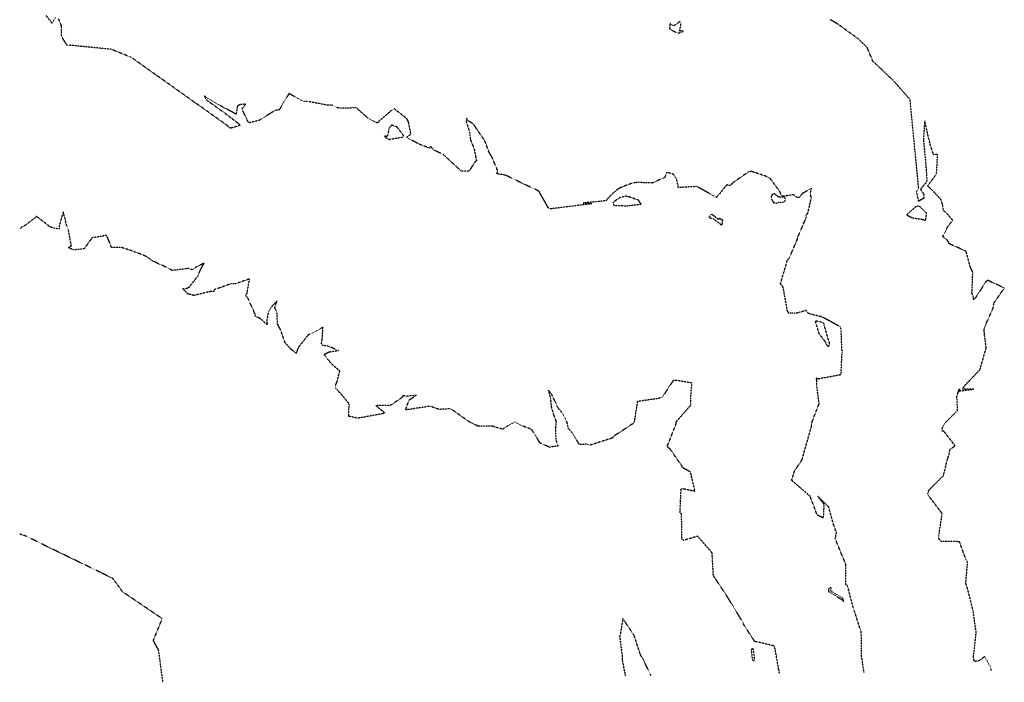
# Model space of a CAD drawing. Units: feet. Extents: x 2026946 to 2036683, y 13721141 to 13728098.
# Drawn here: x 2027326 to 2027905, y 13721141 to 13721530 of the extents above; entities that cross this region are included whole.
import ezdxf

# ---------------------------------------------------------------- set-up
doc = ezdxf.new("R2010")
doc.units = ezdxf.units.FT
doc.header["$MEASUREMENT"] = 0
doc.linetypes.add('HIDDEN2', pattern=[0.1875, 0.125, -0.0625])
for name, color, linetype in [('C-TOPO-EG1228500', 1, 'Continuous'), ('CE-TOPO-MAJR', 37, 'HIDDEN2'), ('CE-TOPO-MINR', 39, 'HIDDEN2')]:
    doc.layers.add(name, color=color, linetype=linetype)

# ---------------------------------------------------------------- blocks, each defined once
blk = doc.blocks.new('*U103')
at = {"layer": 'CE-TOPO-MAJR', "color": 37, "linetype": 'HIDDEN2', "lineweight": -3, "elevation": 955}
for points in [[(2027410.16, 13721140.8), (2027407.61, 13721159.69), (2027404.52, 13721165.4), (2027409.76, 13721178.19), (2027386.53, 13721193.92), (2027382.82, 13721198.99), (2027380.61, 13721201.9), (2027373.42, 13721205.37), (2027329.3, 13721226.84), (2027325.9, 13721227.97)], [(2027697.25, 13721144.87), (2027692.1, 13721155.37), (2027691.53, 13721156.01), (2027691.04, 13721157.08), (2027687.36, 13721168.45), (2027686.59, 13721169.27), (2027685.55, 13721171.11), (2027680.74, 13721178.24), (2027679.36, 13721169.83), (2027678.84, 13721167.66), (2027680.26, 13721156.8), (2027680.41, 13721154.78), (2027680.37, 13721153.59), (2027682.17, 13721144.65)]]:
    blk.add_lwpolyline(points, dxfattribs=at)
at = {"layer": 'CE-TOPO-MINR', "color": 39, "linetype": 'HIDDEN2', "lineweight": -3}
for points, elevation in [([(2027897.36, 13721147.71), (2027897.27, 13721149.28), (2027893.53, 13721155.89), (2027890.3, 13721153.45), (2027887.56, 13721152.99), (2027886.94, 13721155.32), (2027888.57, 13721170.06), (2027888.57, 13721170.07), (2027886.71, 13721183.23), (2027886.66, 13721183.26), (2027886.65, 13721183.32), (2027883.26, 13721196.8), (2027883.25, 13721196.85), (2027882.44, 13721198.69), (2027883.5, 13721211.34), (2027882.53, 13721213.08), (2027878.75, 13721223.46), (2027869.06, 13721223.66), (2027867.93, 13721223.57), (2027866.7, 13721225.22), (2027866.69, 13721225.27), (2027866.69, 13721225.32), (2027866.7, 13721225.37), (2027866.53, 13721226.77), (2027868.59, 13721239.97), (2027860.66, 13721250.31), (2027860.15, 13721251.62), (2027860.12, 13721251.67), (2027860.09, 13721251.71), (2027860.08, 13721251.75), (2027860.07, 13721251.84), (2027860.11, 13721251.91), (2027860.74, 13721253.65), (2027862.36, 13721255.36), (2027869.27, 13721262.28), (2027871.68, 13721271.95), (2027872.81, 13721275.15), (2027873.07, 13721277.63), (2027876.14, 13721279.86), (2027869.55, 13721288.41), (2027868.46, 13721288.5), (2027868.67, 13721290.49), (2027868.67, 13721290.5), (2027868.67, 13721290.52), (2027868.68, 13721290.55), (2027870.1, 13721293.15), (2027877.58, 13721300.6), (2027877.22, 13721309.12), (2027878.18, 13721311.87), (2027878.18, 13721311.92), (2027878.18, 13721311.97), (2027878.71, 13721313.6), (2027879.09, 13721313.41), (2027878.75, 13721312.02), (2027887.23, 13721313.18), (2027880.7, 13721313.18), (2027881.46, 13721314.81), (2027881.65, 13721315.09), (2027890.92, 13721324.71), (2027891.73, 13721328.02), (2027894.49, 13721337.41), (2027893.53, 13721344.62), (2027893.33, 13721346.88), (2027893.29, 13721347.03), (2027893.25, 13721348.04), (2027893.58, 13721349.68), (2027898.67, 13721361.2), (2027898.72, 13721362.07), (2027899.09, 13721363.95), (2027905.12, 13721372.61), (2027895.59, 13721377.03), (2027894.72, 13721377), (2027888.21, 13721366.91), (2027887.6, 13721366.3), (2027886.93, 13721365.6), (2027886.93, 13721367.31), (2027886.08, 13721369.81), (2027886.57, 13721381.95), (2027885.22, 13721384.66), (2027882.62, 13721394.19), (2027874.24, 13721397.99), (2027872.81, 13721398.65), (2027871.47, 13721400.91), (2027868.54, 13721403.04), (2027869.13, 13721403.29), (2027869.17, 13721403.38), (2027871.73, 13721408.45), (2027874.74, 13721412.43), (2027871.78, 13721416.02), (2027869.25, 13721418.3), (2027868.8, 13721421.71), (2027867.75, 13721424.71), (2027862.47, 13721430.4), (2027860.02, 13721432.55), (2027860.31, 13721433.05), (2027863.92, 13721437.8), (2027865.29, 13721439.93), (2027865.87, 13721451.26), (2027863.52, 13721450.84), (2027861.43, 13721457.29), (2027858.29, 13721470.82), (2027857.51, 13721460.01), (2027858.8, 13721446.77), (2027859.62, 13721435.24), (2027856.89, 13721431.98), (2027856.49, 13721431.45), (2027855.86, 13721430.48), (2027857.7, 13721428.03), (2027857.74, 13721425.36), (2027854.72, 13721423.68), (2027853.53, 13721429.14), (2027853.48, 13721429.34), (2027854.79, 13721431.33), (2027854.74, 13721431.4), (2027854.72, 13721431.46), (2027849.68, 13721483.27), (2027848.05, 13721485.27), (2027839.98, 13721494.41), (2027829.8, 13721504.12), (2027827.83, 13721505.84), (2027827.41, 13721506.86), (2027824.43, 13721514.09), (2027819.76, 13721518.53), (2027819.11, 13721519.15), (2027807.31, 13721527.71), (2027802.61, 13721530.46)], 958), ([(2027822.59, 13721146.65), (2027821.07, 13721156.61), (2027821.06, 13721156.66), (2027821, 13721170.55), (2027820.34, 13721171.96), (2027816.56, 13721183.92), (2027816.18, 13721184.99), (2027813.12, 13721196.62), (2027812.78, 13721197.66), (2027811.96, 13721198.05), (2027811.96, 13721209.23), (2027811.78, 13721210.35), (2027805.69, 13721225.19), (2027806.34, 13721228.78), (2027804.57, 13721233.83), (2027801.82, 13721243.75), (2027800.34, 13721245.38), (2027795.65, 13721249.94), (2027795.63, 13721250.71), (2027795.5, 13721250.03), (2027795.5, 13721249.95), (2027799, 13721245.44), (2027798.57, 13721237.44), (2027795, 13721239.2), (2027791.51, 13721248.47), (2027790.99, 13721250.03), (2027780.09, 13721259.51), (2027780.06, 13721259.56), (2027780.05, 13721259.62), (2027780.04, 13721259.67), (2027781.85, 13721265.37), (2027781.85, 13721265.44), (2027781.86, 13721265.5), (2027782.24, 13721265.84), (2027786.1, 13721271.57), (2027791.63, 13721291.05), (2027791.57, 13721291.56), (2027791.58, 13721291.61), (2027792.13, 13721294.14), (2027796.17, 13721304.57), (2027794.75, 13721315.63), (2027794.83, 13721318.26), (2027794.44, 13721319.74), (2027795.38, 13721319.24), (2027808.43, 13721321.62), (2027809.05, 13721321.88), (2027809.7, 13721334.8), (2027809.66, 13721335.63), (2027809.08, 13721348.18), (2027808.91, 13721348.96), (2027808.38, 13721349.99), (2027798.41, 13721355.33), (2027797.2, 13721355.82), (2027790.03, 13721357.53), (2027788.51, 13721359.41), (2027784.72, 13721358.32), (2027783.26, 13721357.9), (2027781.84, 13721357.81), (2027779.48, 13721357.86), (2027778.31, 13721357.88), (2027777.49, 13721359.23), (2027774.97, 13721373.18), (2027773.42, 13721375.09), (2027777.17, 13721387.82), (2027777.12, 13721388.59), (2027778.64, 13721390.23), (2027783.4, 13721401.35), (2027783.58, 13721402.76), (2027783.82, 13721402.88), (2027788.52, 13721413.89), (2027788.55, 13721415.59), (2027789.48, 13721416.44), (2027791.65, 13721425.78), (2027790.96, 13721428.1), (2027791.76, 13721431.37), (2027786.24, 13721428.09), (2027784.47, 13721425.78), (2027783.01, 13721425.93), (2027781.09, 13721427.46), (2027776.91, 13721426.8), (2027775, 13721426.62), (2027774.99, 13721426.63), (2027774.1, 13721426.73), (2027773.13, 13721429.2), (2027767.56, 13721436.8), (2027765.67, 13721438.06), (2027756.38, 13721441.14), (2027754.65, 13721440.86), (2027745.22, 13721434.34), (2027744.01, 13721432.86), (2027741.81, 13721433.21), (2027736.49, 13721426.65), (2027735.92, 13721425.82), (2027735.64, 13721426), (2027725.15, 13721431.81), (2027724, 13721432.25), (2027713.4, 13721431.7), (2027712.41, 13721436.39), (2027710.49, 13721439.45), (2027706.59, 13721440.65), (2027705.35, 13721437.6), (2027697.97, 13721434.34), (2027691.22, 13721434.59), (2027688.63, 13721434.59), (2027687.06, 13721434.4), (2027686.88, 13721434.48), (2027681.14, 13721432.4), (2027677.67, 13721430.69), (2027673.56, 13721427.1), (2027670.81, 13721424.03), (2027670.8, 13721423.91), (2027657.41, 13721422.59), (2027662.44, 13721422.18), (2027641.87, 13721419.58), (2027637.45, 13721419.08), (2027637.43, 13721419.09), (2027637.39, 13721419.08), (2027637.36, 13721419.09), (2027636.85, 13721419.83), (2027631.28, 13721429.59), (2027611.69, 13721438.9), (2027611.06, 13721439.02), (2027610.94, 13721439.07), (2027610.85, 13721439.15), (2027606.64, 13721439.76), (2027607.19, 13721441.28), (2027603.72, 13721449.62), (2027602.16, 13721452.09), (2027599.45, 13721459.3), (2027597.91, 13721461.5), (2027595.5, 13721464.96), (2027592.93, 13721468.89), (2027589.45, 13721471.23), (2027588.72, 13721472.43), (2027588.51, 13721471.16), (2027588.79, 13721469.83), (2027590.64, 13721463.99), (2027590.98, 13721460.13), (2027593.37, 13721453.82), (2027594.04, 13721450.15), (2027594.63, 13721447.46), (2027593.42, 13721446.26), (2027590.16, 13721441.22), (2027585.57, 13721441.39), (2027585.57, 13721441.4), (2027575.08, 13721451.12), (2027569.35, 13721453.85), (2027567.75, 13721455.78), (2027566.9, 13721454.89), (2027560.99, 13721457.1), (2027560.24, 13721457.5), (2027553.53, 13721461.15), (2027556.02, 13721463.2), (2027554.65, 13721470.12), (2027553.65, 13721472.19), (2027546.29, 13721477.93), (2027544.85, 13721477.23), (2027536.78, 13721470.25), (2027536.52, 13721469.61), (2027533.92, 13721470.85), (2027530.33, 13721472.88), (2027524.02, 13721478.48), (2027515.19, 13721478.4), (2027512.97, 13721478.48), (2027509.85, 13721480), (2027509.82, 13721480.02), (2027509.8, 13721480.04), (2027507.13, 13721480.04), (2027495.47, 13721482.3), (2027493.11, 13721482.18), (2027484.32, 13721486.95), (2027478.97, 13721478.04), (2027478.94, 13721477.47), (2027476.07, 13721476.96), (2027466.71, 13721471.14), (2027461.09, 13721469.82), (2027460.23, 13721470.37), (2027456.71, 13721477.83), (2027458.84, 13721480.69), (2027455.52, 13721480.47), (2027453.98, 13721479.59), (2027453.24, 13721474.87), (2027445.59, 13721478.88), (2027434.45, 13721485.42), (2027436.01, 13721482.96), (2027446.33, 13721475.65), (2027454.46, 13721469.48), (2027454.94, 13721468.87), (2027455.6, 13721468.31), (2027450, 13721466.55), (2027449.92, 13721466.55), (2027449.85, 13721466.57), (2027447.86, 13721468.27), (2027447.82, 13721468.29), (2027447.78, 13721468.31), (2027447.73, 13721468.36), (2027447.72, 13721468.37), (2027391.91, 13721507.94), (2027391.22, 13721508.33), (2027379.72, 13721512.96), (2027354.7, 13721515.4), (2027354.03, 13721515.28), (2027353.98, 13721515.28), (2027353.94, 13721515.28), (2027353.9, 13721515.28), (2027353.83, 13721515.29), (2027353.77, 13721515.31), (2027350.56, 13721520.4), (2027350.56, 13721526.58), (2027348.7, 13721530.97)], 957), ([(2027346.92, 13721531.5), (2027345.06, 13721528.22), (2027341.51, 13721532.77)], 957), ([(2027772.82, 13721145.94), (2027772.66, 13721147.52), (2027772.41, 13721148.29), (2027770.18, 13721161.01), (2027769.77, 13721161.78), (2027769.58, 13721162.2), (2027759.56, 13721164.6), (2027758.37, 13721164.68), (2027752.22, 13721174.05), (2027750.53, 13721177.62), (2027750.28, 13721177.75), (2027750.26, 13721177.79), (2027742.57, 13721190.49), (2027742.55, 13721190.53), (2027734.8, 13721202.27), (2027734.78, 13721202.31), (2027733.98, 13721203.53), (2027733.24, 13721216.85), (2027732.19, 13721218.05), (2027724.77, 13721226.71), (2027717.49, 13721224.51), (2027716.52, 13721224.21), (2027715.42, 13721225.23), (2027715.41, 13721225.26), (2027715.41, 13721225.28), (2027715.29, 13721239.78), (2027714.25, 13721240.78), (2027714.39, 13721241.03), (2027714.95, 13721253.78), (2027714.78, 13721254.25), (2027715.57, 13721254.74), (2027716.01, 13721254.56), (2027716.57, 13721254.63), (2027723.16, 13721253.11), (2027720.6, 13721264.05), (2027720.29, 13721264.59), (2027715.96, 13721266.87), (2027715.53, 13721267.92), (2027708.46, 13721278), (2027707.25, 13721278.84), (2027706.75, 13721279.65), (2027707.06, 13721280.03), (2027712.04, 13721292.77), (2027712.03, 13721293.37), (2027712.58, 13721294.57), (2027720.75, 13721303.79), (2027720.8, 13721304.77), (2027720.61, 13721307.47), (2027721.33, 13721316.77), (2027712.3, 13721318.28), (2027710.39, 13721318.32), (2027704.1, 13721308.68), (2027702.7, 13721308.02), (2027701.59, 13721307.57), (2027700, 13721307.42), (2027689.28, 13721305.89), (2027687.6, 13721295.16), (2027687.22, 13721293.37), (2027686.74, 13721292.77), (2027686.15, 13721292.56), (2027674.91, 13721285.15), (2027674.88, 13721284.44), (2027674.67, 13721284.25), (2027674.24, 13721284.32), (2027661.13, 13721280.14), (2027660.01, 13721280.75), (2027655.08, 13721280.65), (2027650.76, 13721287.75), (2027648.64, 13721290.1), (2027647.88, 13721293.83), (2027644.91, 13721299.33), (2027642.45, 13721302.42), (2027640.16, 13721307.32), (2027639.22, 13721309.51), (2027636.98, 13721312.48), (2027638.13, 13721307.59), (2027638.58, 13721302.94), (2027639.86, 13721298.48), (2027641.45, 13721294.09), (2027641.02, 13721290.4), (2027641.35, 13721282.93), (2027642.62, 13721279.73), (2027637.86, 13721279.11), (2027637.86, 13721279.1), (2027637.73, 13721278.94), (2027637.6, 13721279), (2027632.06, 13721281.46), (2027627.04, 13721289.5), (2027621.37, 13721291.59), (2027617.27, 13721293.94), (2027613.05, 13721291.64), (2027609.97, 13721289.61), (2027604.26, 13721291.29), (2027595.47, 13721291.45), (2027595.43, 13721291.44), (2027595.39, 13721291.44), (2027595.29, 13721291.48), (2027595.2, 13721291.55), (2027595.18, 13721291.59), (2027595.16, 13721291.64), (2027590.26, 13721294), (2027579.45, 13721301.64), (2027572.7, 13721301.22), (2027567.26, 13721303.11), (2027552.77, 13721300.92), (2027552.93, 13721301.19), (2027555.07, 13721306.88), (2027559.34, 13721309.51), (2027553.36, 13721308.96), (2027551.32, 13721309.39), (2027550.65, 13721308.13), (2027544.19, 13721303.66), (2027535.48, 13721303.44), (2027540.52, 13721299.33), (2027540.02, 13721299.01), (2027539.74, 13721298.76), (2027524.93, 13721296.07), (2027519.65, 13721297.13), (2027519.63, 13721297.13), (2027519.53, 13721297.16), (2027519.45, 13721297.22), (2027519.43, 13721298.09), (2027519.73, 13721304.49), (2027514.25, 13721311.08), (2027513.71, 13721311.61), (2027511.22, 13721314.23), (2027512.49, 13721317.25), (2027514.18, 13721323.88), (2027509.69, 13721327.65), (2027506.61, 13721331.36), (2027505.02, 13721333.6), (2027507.91, 13721335.06), (2027513.36, 13721335.82), (2027507.35, 13721338.48), (2027504.17, 13721338.83), (2027503.45, 13721339.79), (2027503.83, 13721342.54), (2027504.34, 13721349.51), (2027498.23, 13721346.21), (2027495.53, 13721344.97), (2027489.55, 13721337.26), (2027489.17, 13721336.1), (2027488.69, 13721334.18), (2027485.8, 13721336.33), (2027485.76, 13721336.32), (2027485.75, 13721336.35), (2027485.71, 13721336.38), (2027485.68, 13721336.41), (2027481.97, 13721340.58), (2027479.3, 13721348.22), (2027477.55, 13721351.4), (2027477.25, 13721358.14), (2027475.89, 13721361.21), (2027477.25, 13721365.02), (2027474.38, 13721361.94), (2027472.26, 13721358.49), (2027471.25, 13721353.64), (2027471.54, 13721350.98), (2027467.33, 13721354.71), (2027464.25, 13721356.08), (2027464.64, 13721356.61), (2027460.12, 13721366.79), (2027458.75, 13721368.15), (2027459.64, 13721369.43), (2027461.13, 13721377.98), (2027452.75, 13721375.02), (2027450.2, 13721375.08), (2027440.35, 13721371.59), (2027440.05, 13721370.54), (2027438.56, 13721370.63), (2027428.37, 13721368.25), (2027424.98, 13721369.07), (2027424.94, 13721369.08), (2027424.89, 13721369.11), (2027421.9, 13721372.24), (2027423.22, 13721372.02), (2027425.7, 13721373.27), (2027430.88, 13721379.86), (2027432.14, 13721383.15), (2027434.43, 13721387.17), (2027430.08, 13721385.17), (2027427.33, 13721383.36), (2027425.17, 13721384.07), (2027415.58, 13721382.95), (2027413.52, 13721384.23), (2027403.99, 13721388.5), (2027400.73, 13721391.03), (2027393.37, 13721393.97), (2027385.91, 13721396.39), (2027379.94, 13721396.45), (2027378.33, 13721400.54), (2027376.95, 13721403.58), (2027373.59, 13721402.91), (2027368.49, 13721402.16), (2027363.81, 13721395.66), (2027357.84, 13721395.02), (2027357.78, 13721395.04), (2027357.72, 13721395.07), (2027357.71, 13721395.07), (2027357.66, 13721395.08), (2027357.62, 13721395.1), (2027354.47, 13721396.27), (2027356.29, 13721397.42), (2027354.47, 13721407.32), (2027353.54, 13721409.37), (2027351.54, 13721417.39), (2027349.22, 13721409.37), (2027349.04, 13721407.32), (2027346.06, 13721407.75), (2027343.32, 13721408.74), (2027342.8, 13721409.34), (2027335.9, 13721414.64), (2027328.85, 13721409.25), (2027327.28, 13721408.63), (2027326.17, 13721407.34)], 956)]:
    blk.add_lwpolyline(points, dxfattribs=dict(at, elevation=elevation))
for points, elevation in [([(2027714.84, 13721527.39), (2027714.96, 13721527.83), (2027714.33, 13721529.35), (2027710.96, 13721526.87), (2027710.51, 13721526.68), (2027710.31, 13721526.93), (2027708.5, 13721528.21), (2027708.2, 13721525.16), (2027709.77, 13721523.96), (2027709.78, 13721523.96), (2027709.89, 13721523.92), (2027713.29, 13721522.54), (2027713.31, 13721522.53), (2027713.33, 13721522.53), (2027713.38, 13721522.51), (2027713.4, 13721522.48), (2027713.43, 13721522.5), (2027713.47, 13721522.5), (2027713.51, 13721522.49), (2027716.11, 13721523.49), (2027715.89, 13721523.93), (2027714.07, 13721523.64), (2027714.84, 13721527.39)], 958), ([(2027544.78, 13721468.44), (2027543.14, 13721466.48), (2027543.07, 13721465.72), (2027542.12, 13721461.61), (2027540.07, 13721462.07), (2027542.86, 13721460.02), (2027542.96, 13721459.98), (2027543.07, 13721459.98), (2027543.89, 13721460.12), (2027551.75, 13721461.43), (2027551.87, 13721461.98), (2027547.92, 13721467.27), (2027544.78, 13721468.44)], 957), ([(2027768.64, 13721427.79), (2027767.93, 13721426.39), (2027768.37, 13721424.34), (2027769.57, 13721422.71), (2027771.5, 13721422.5), (2027772.16, 13721423.06), (2027774.7, 13721423.06), (2027775.05, 13721422.94), (2027776.16, 13721423.91), (2027776.13, 13721426), (2027774.59, 13721426.12), (2027774.58, 13721426.12), (2027774.57, 13721426.13), (2027773.5, 13721426.01), (2027772.37, 13721426), (2027770.12, 13721427.94), (2027768.64, 13721427.79)], 957), ([(2027691.41, 13721421.99), (2027689.89, 13721424.3), (2027684.42, 13721426.14), (2027683.05, 13721426.34), (2027682.78, 13721426.52), (2027682.62, 13721426.66), (2027678.93, 13721425.77), (2027675, 13721423), (2027674.98, 13721422.9), (2027674.94, 13721422.78), (2027675.48, 13721421.22), (2027679.74, 13721421.14), (2027679.82, 13721421.1), (2027679.92, 13721421.11), (2027680.6, 13721421.04), (2027683.57, 13721420.94), (2027691.41, 13721421.99)], 957), ([(2027858.81, 13721412.63), (2027858.92, 13721412.65), (2027859.42, 13721416.58), (2027855.31, 13721420.61), (2027853.52, 13721420.8), (2027848.06, 13721416.02), (2027847.84, 13721415.81), (2027847.83, 13721415.8), (2027847.8, 13721415.66), (2027847.82, 13721415.55), (2027851.11, 13721413.84), (2027856.99, 13721412.98), (2027858.52, 13721412.42), (2027858.81, 13721412.63)], 958), ([(2027734.64, 13721414.73), (2027734.37, 13721414.99), (2027732.91, 13721415.99), (2027731.22, 13721414.05), (2027734.05, 13721413.32), (2027736.85, 13721411.07), (2027736.88, 13721411.07), (2027736.92, 13721411.06), (2027736.97, 13721411.05), (2027738.74, 13721409.65), (2027739.17, 13721410.14), (2027739.51, 13721412.4), (2027737.49, 13721413.52), (2027736.9, 13721412.92), (2027734.64, 13721414.73)], 957), ([(2027799.18, 13721350.64), (2027799.12, 13721351.59), (2027797.84, 13721352.45), (2027793.79, 13721353.35), (2027795.96, 13721346.03), (2027799.84, 13721340.88), (2027800.54, 13721339.33), (2027801.33, 13721338.38), (2027802.07, 13721338.36), (2027802.2, 13721339.11), (2027802.27, 13721340.2), (2027799.18, 13721350.64)], 957), ([(2027801.64, 13721195.83), (2027801.73, 13721194.24), (2027801.74, 13721194.2), (2027801.76, 13721194.15), (2027801.79, 13721194.11), (2027801.82, 13721194.08), (2027801.86, 13721194.05), (2027809.71, 13721189.39), (2027810.67, 13721188.1), (2027810.41, 13721189.08), (2027810.14, 13721190.32), (2027803.72, 13721194.13), (2027803.08, 13721194.6), (2027803.26, 13721196.3), (2027801.64, 13721195.83)], 957), ([(2027757.67, 13721159.62), (2027757.76, 13721160.09), (2027756.73, 13721160.55), (2027756.37, 13721160.1), (2027756.27, 13721159.81), (2027756.82, 13721154.29), (2027756.83, 13721154.24), (2027756.86, 13721154.19), (2027756.92, 13721154.18), (2027757.94, 13721153.28), (2027758.05, 13721153.91), (2027758.13, 13721154.98), (2027757.67, 13721159.62)], 956)]:
    blk.add_lwpolyline(points, close=True, dxfattribs=dict(at, elevation=elevation))

msp = doc.modelspace()

# ---------------------------------------------------------------- block references
at = {"layer": 'C-TOPO-EG1228500', "color": 1, "linetype": 'Continuous', "lineweight": -3}
msp.add_blockref('*U103', (0, 0), dxfattribs=at)

doc.saveas('drawing.dxf')
